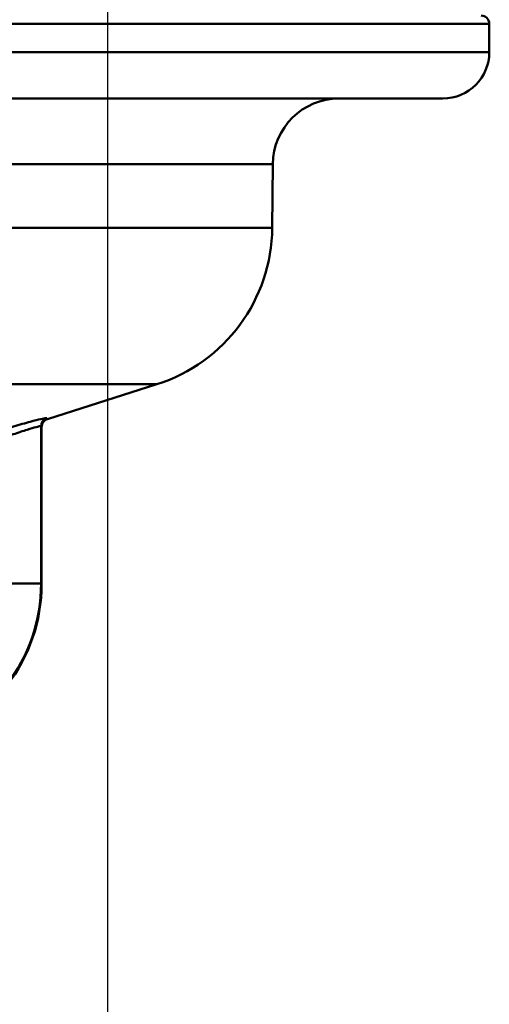
# Paper-space layout 'DF_1' of a CAD drawing. Units: millimetres. Extents: x 0 to 2100, y 0 to 4126.
# Drawn here: x 1172 to 1200, y 1500 to 1560 of the extents above; entities that cross this region are included whole.
import ezdxf

# ---------------------------------------------------------------- set-up
doc = ezdxf.new("R2010")
doc.units = ezdxf.units.MM
doc.header["$LTSCALE"] = 10
for name, color, linetype, lineweight in [('Centerline(ISO)', 7, 'Continuous', 25), ('Visible Edges(ISO)', 7, 'Continuous', 50), ('Visible Tangent Edges(ISO)', 7, 'Continuous', 50)]:
    doc.layers.add(name, color=color, linetype=linetype, lineweight=lineweight)

psp = doc.layouts.new('DF_1')

# ---------------------------------------------------------------- linework, layer by layer
at = {"layer": 'Centerline(ISO)', "linetype": 'Continuous'}
psp.add_line((1177.391, 938.852), (1177.391, 1731.852), dxfattribs=at)
at = {"layer": 'Visible Edges(ISO)'}
for p, q in [((1200.391, 1557.753), (1200.391, 1559.453)), ((1197.591, 1554.953), (1130.912, 1554.953)), ((1187.301, 1547.146), (1187.335, 1550.988)), ((1173.739, 1535.603), (1180.337, 1537.705)), ((1173.391, 1535.127), (1173.391, 1525.657))]:
    psp.add_line(p, q, dxfattribs=at)
for centre, radius, start, end in [((1199.891, 1559.453), 0.5, 0, 90), ((1197.591, 1557.753), 2.8, 270, 0), ((1191.335, 1550.953), 4, 90, 179.5), ((1177.302, 1547.234), 10, 287.67086, 359.5)]:
    psp.add_arc(centre, radius, start, end, dxfattribs=at)
psp.add_ellipse((1163.391, 1525.657), major_axis=(-7.933, 6.089), ratio=0.999939, start_param=2.486961, end_param=3.796224, dxfattribs=at)
psp.add_open_spline([(1173.739, 1535.603), (1173.689, 1535.588), (1173.642, 1535.564), (1173.556, 1535.502), (1173.519, 1535.465), (1173.457, 1535.38), (1173.432, 1535.332), (1173.4, 1535.232), (1173.391, 1535.18), (1173.391, 1535.127)], degree=3, knots=[0, 0, 0, 0, 0.25, 0.25, 0.5, 0.5, 0.75, 0.75, 1, 1, 1, 1], dxfattribs=at)
at = {"layer": 'Visible Tangent Edges(ISO)'}
for p, q in [((1200.391, 1559.453), (1079.391, 1559.453)), ((1200.391, 1557.753), (1079.85, 1557.753)), ((1187.335, 1550.988), (1143.264, 1550.988)), ((1187.301, 1547.146), (1143.265, 1547.146)), ((1180.337, 1537.705), (1128.488, 1537.705)), ((1173.358, 1525.682), (1173.358, 1535.183)), ((1173.358, 1525.682), (1171.351, 1525.682)), ((1173.391, 1525.657), (1173.358, 1525.682))]:
    psp.add_line(p, q, dxfattribs=at)
for centre, major_axis, ratio, start_param, end_param in [((1173.858, 1535.183), (-0.483, -0.13), 0.999436, 4.756191, 6.020227), ((1163.358, 1525.683), (7.933, -6.089), 0.99997, 5.628554, 6.937817)]:
    psp.add_ellipse(centre, major_axis=major_axis, ratio=ratio, start_param=start_param, end_param=end_param, dxfattribs=at)
for points, knots in [([(1173.707, 1535.66), (1173.706, 1535.666), (1173.687, 1535.667), (1173.592, 1535.656), (1173.489, 1535.636), (1173.181, 1535.567), (1172.962, 1535.513), (1172.408, 1535.367), (1172.06, 1535.271), (1171.375, 1535.072), (1171.042, 1534.972), (1170.71, 1534.869)], [0, 0, 0, 0, 0.0559471, 0.0559471, 0.1454623, 0.1454623, 0.2501874, 0.2501874, 0.3710304, 0.3710304, 0.4752182, 0.4752182, 0.4752182, 0.4752182]), ([(1170.858, 1534.393), (1171.135, 1534.496), (1171.413, 1534.596), (1171.984, 1534.795), (1172.274, 1534.891), (1172.736, 1535.036), (1172.919, 1535.09), (1173.176, 1535.16), (1173.261, 1535.18), (1173.341, 1535.19), (1173.357, 1535.189), (1173.358, 1535.183)], [-0.4752182, -0.4752182, -0.4752182, -0.4752182, -0.3710304, -0.3710304, -0.2501874, -0.2501874, -0.1454623, -0.1454623, -0.0559471, -0.0559471, 0, 0, 0, 0])]:
    psp.add_open_spline(points, degree=3, knots=knots, dxfattribs=at)
for points in [[(1173.739, 1535.603), (1173.728, 1535.6), (1173.718, 1535.619), (1173.707, 1535.66)], [(1173.358, 1535.183), (1173.369, 1535.142), (1173.38, 1535.124), (1173.391, 1535.127)]]:
    psp.add_open_spline(points, degree=3, dxfattribs=at)

doc.saveas('drawing.dxf')
